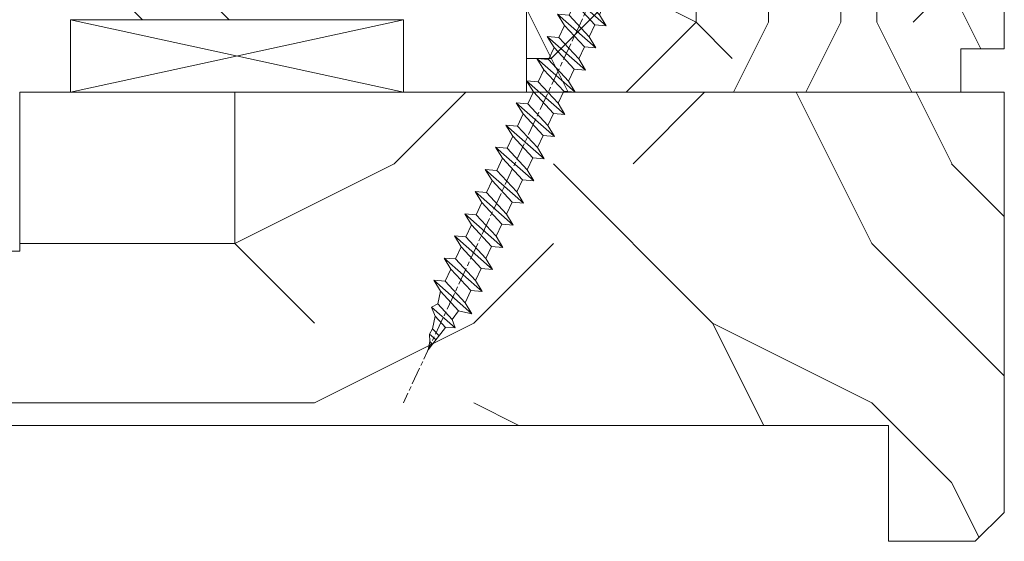
# Model space of a CAD drawing. Units: millimetres. Extents: x 0 to 418, y -14 to 586.
# Drawn here: x 349 to 383, y 30 to 48 of the extents above; entities that cross this region are included whole.
import ezdxf

# ---------------------------------------------------------------- set-up
doc = ezdxf.new("R2010")
doc.units = ezdxf.units.MM
doc.linetypes.add('AM_ISO08W050', pattern=[18, 12, -1.5, 3, -1.5])
for name, color, linetype, lineweight in [('Accessoires', 5, 'Continuous', 9), ('AEL-AM_7', 4, 'AM_ISO08W050', 18), ('AM_2', 6, 'Continuous', 20), ('Contour principale', 30, 'Continuous', 15), ('Contour secondaire', 5, 'Continuous', 9)]:
    doc.layers.add(name, color=color, linetype=linetype, lineweight=lineweight)

# ---------------------------------------------------------------- blocks, each defined once
blk = doc.blocks.new('dtzb')
at = {"layer": 'AEL-AM_7', "color": 5}
blk.add_line((-26.88981661018624, -12.53892741162053), (444.7390526915697, 207.385226149152), dxfattribs=at)
at = {"layer": 'AM_2', "color": 5, "linetype": 'Continuous'}
for p, q in [((383.2822951963317, 160.1079671036241), (360.0653629759472, 186.5207385747017)), ((360.0653629759472, 186.5207385747017), (367.711782880142, 181.8109883424149)), ((360.7478983011242, 178.5636756328422), (360.0653629759472, 186.5207385747017)), ((376.4956925260049, 183.6286440300428), (367.7506096810248, 181.7751398459332)), ((376.4956925260049, 183.6286440300428), (378.6566154994216, 187.9993868090351)), ((387.0987070594128, 173.8389596614543), (376.4956925260049, 183.6286440300428)), ((378.6566154994216, 187.9993868090351), (385.0198895540234, 185.4353318736794)), ((392.9074884914007, 171.7868636386374), (378.6566154994216, 187.9993868090351)), ((393.7649723990035, 187.288836057789), (385.0198895540234, 185.4353318736794)), ((385.0198895540234, 185.4353318736794), (392.7726583052572, 178.2772582118305)), ((404.2675887616497, 187.2688640558881), (392.7726583052572, 178.2772582118305)), ((393.7649723990035, 187.288836057789), (397.247868022896, 189.4780350430774)), ((398.5936375158053, 182.8305655055119), (393.7649723990035, 187.288836057789)), ((401.2586306417506, 184.915186014925), (397.247868022896, 189.4780350430774)), ((397.247868022896, 189.4780350430774), (402.289169427022, 189.0955239014256)), ((408.20600522311, 190.3495863383541), (402.289169427022, 189.0955239014256)), ((402.289169427022, 189.0955239014256), (404.2675887616497, 187.2688640558881)), ((408.20600522311, 190.3495863383541), (404.2675887616497, 187.2688640558881)), ((344.7714190706756, 179.389055408039), (352.4178389748704, 174.6793051757522)), ((345.4539544005092, 171.4319924655974), (344.7714190706756, 179.389055408039)), ((367.9883512910601, 152.9762839363793), (344.7714190706756, 179.389055408039)), ((360.7478983011242, 178.5636756328422), (352.4178389748704, 174.6793051757522)), ((375.6358752921369, 164.8177173353288), (360.7478983011242, 178.5636756328422)), ((367.711782880142, 181.8109883424149), (381.2777278442081, 169.2856523674818)), ((392.7726583052572, 178.2772582118305), (392.9074884914007, 171.7868636386374)), ((352.6944073857885, 145.8446007694256), (329.477475165404, 172.2573722413763)), ((330.160010490581, 164.3003092989347), (329.477475165404, 172.2573722413763)), ((329.477475165404, 172.2573722413763), (337.1238950742554, 167.5476220087985)), ((345.4539544005092, 171.4319924655974), (337.1238950742554, 167.5476220087985)), ((360.3419313868653, 157.6860341686661), (345.4539544005092, 171.4319924655974)), ((352.4178389748704, 174.6793051757522), (367.3058159658831, 160.9333468785298)), ((387.0987070594128, 173.8389596614543), (381.2777278442081, 169.2856523674818)), ((387.0987070594128, 173.8389596614543), (392.9074884914007, 171.7868636386374)), ((314.1835312554758, 165.1256890738405), (321.8299511643272, 160.4159388421358)), ((314.8660665853095, 157.168626131981), (314.1835312554758, 165.1256890738405)), ((337.4004634805169, 138.7129176027629), (314.1835312554758, 165.1256890738405)), ((330.160010490581, 164.3003092989347), (321.8299511643272, 160.4159388421358)), ((345.0479874769371, 150.5543510017123), (330.160010490581, 164.3003092989347)), ((337.1238950742554, 167.5476220087985), (352.0118720606115, 153.8016637118671)), ((375.6358752921369, 164.8177173353288), (367.3058159658831, 160.9333468785298)), ((375.6093082586449, 164.8516808107634), (375.4625860471424, 164.7369112340057)), ((375.6358752921369, 164.8177173353288), (383.2822951963317, 160.1079671036241)), ((381.2777278442081, 169.2856523674818), (383.2822951963317, 160.1079671036241)), ((322.1065195752453, 131.5812344358092), (298.8895873548609, 157.9940059071778)), ((299.5721226800379, 150.0369429653183), (298.8895873548609, 157.9940059071778)), ((298.8895873548609, 157.9940059071778), (306.5360072590556, 153.2842556751821)), ((314.8660665853095, 157.168626131981), (306.5360072590556, 153.2842556751821)), ((329.7540435716655, 143.4226678350497), (314.8660665853095, 157.168626131981)), ((321.8299511643272, 160.4159388421358), (336.7179281506833, 146.6699805446224)), ((360.3419313868653, 157.6860341686661), (352.0118720606115, 153.8016637118671)), ((360.3419313868653, 157.6860341686661), (367.9883512910601, 152.9762839363793)), ((367.3058159658831, 160.9333468785298), (367.9883512910601, 152.9762839363793)), ((283.5956434495893, 150.862322740224), (291.242063353784, 146.1525725079373)), ((284.2781787747663, 142.9052597983646), (283.5956434495893, 150.862322740224)), ((306.8125756653171, 124.4495512691465), (283.5956434495893, 150.862322740224)), ((299.5721226800379, 150.0369429653183), (291.242063353784, 146.1525725079373)), ((314.4600996710506, 136.2909846680959), (299.5721226800379, 150.0369429653183)), ((306.5360072590556, 153.2842556751821), (321.4239842454117, 139.5382973776686)), ((345.0479874769371, 150.5543510017123), (336.7179281506833, 146.6699805446224)), ((345.0479874769371, 150.5543510017123), (352.6944073857885, 145.8446007694256)), ((352.0118720606115, 153.8016637118671), (352.6944073857885, 145.8446007694256)), ((268.3016995396611, 143.7306395735613), (275.9481194438558, 139.0208893412746)), ((268.9842348694947, 135.7735766317019), (268.3016995396611, 143.7306395735613)), ((291.5186317600455, 117.3178681021927), (268.3016995396611, 143.7306395735613)), ((284.2781787747663, 142.9052597983646), (275.9481194438558, 139.0208893412746)), ((299.1661557611224, 129.1593015014332), (284.2781787747663, 142.9052597983646)), ((291.242063353784, 146.1525725079373), (306.1300403447967, 132.4066142110059)), ((329.7540435716655, 143.4226678350497), (321.4239842454117, 139.5382973776686)), ((329.7540435716655, 143.4226678350497), (337.4004634805169, 138.7129176027629)), ((336.7179281506833, 146.6699805446224), (337.4004634805169, 138.7129176027629)), ((276.2246878594306, 110.1861849349189), (253.0077556343895, 136.5989564066076)), ((253.6902909642231, 128.6418934647481), (253.0077556343895, 136.5989564066076)), ((253.0077556343895, 136.5989564066076), (260.6541755432409, 131.8892061743209)), ((275.9481194438558, 139.0208893412746), (290.8360964348685, 125.2749310440522)), ((314.4600996710506, 136.2909846680959), (306.1300403447967, 132.4066142110059)), ((314.4600996710506, 136.2909846680959), (322.1065195752453, 131.5812344358092)), ((321.4239842454117, 139.5382973776686), (322.1065195752453, 131.5812344358092)), ((237.7138117291179, 129.4672732399449), (245.3602316379693, 124.7575230076582)), ((238.3963470589515, 121.5102102980854), (237.7138117291179, 129.4672732399449)), ((260.9307439495024, 103.0545017682562), (237.7138117291179, 129.4672732399449)), ((268.9842348694947, 135.7735766317019), (260.6541755432409, 131.8892061743209)), ((268.9842348694947, 135.7735766317019), (260.6541755432409, 131.8892061743209)), ((260.6541755432409, 131.8892061743209), (275.5421525295969, 118.1432478773895)), ((283.8722118558508, 122.0276183341884), (268.9842348694947, 135.7735766317019)), ((306.1300403447967, 132.4066142110059), (306.8125756653171, 124.4495512691465)), ((253.6902909642231, 128.6418934647481), (245.3602316379693, 124.7575230076582)), ((245.3602316379693, 124.7575230076582), (260.2482086243253, 111.0115647098246)), ((268.5782679505792, 114.8959351672347), (253.6902909642231, 128.6418934647481)), ((299.1661557611224, 129.1593015014332), (290.8360964348685, 125.2749310440522)), ((290.8360964348685, 125.2749310440522), (291.5186317600455, 117.3178681021927)), ((299.1661557611224, 129.1593015014332), (306.8125756653171, 124.4495512691465)), ((222.4198678238463, 122.3355900732822), (230.0662877280411, 117.6258398407044)), ((223.1024031490233, 114.3785271308407), (222.4198678238463, 122.3355900732822)), ((245.6368000442308, 95.92281860130242), (222.4198678238463, 122.3355900732822)), ((238.3963470589515, 121.5102102980854), (230.0662877280411, 117.6258398407044)), ((230.0662877280411, 117.6258398407044), (244.9542647143971, 103.8798815431619)), ((253.284324040651, 107.7642520005429), (238.3963470589515, 121.5102102980854)), ((283.8722118558508, 122.0276183341884), (275.5421525295969, 118.1432478773895)), ((283.8722118558508, 122.0276183341884), (275.5421525295969, 118.1432478773895)), ((275.5421525295969, 118.1432478773895), (276.2246878594306, 110.1861849349189)), ((283.8722118558508, 122.0276183341884), (291.5186317600455, 117.3178681021927)), ((230.3428561389592, 88.79113543463973), (207.1259239139181, 115.2039069063285)), ((207.8084592437517, 107.2468439638578), (207.1259239139181, 115.2039069063285)), ((207.1259239139181, 115.2039069063285), (214.7723438227695, 110.4941566740417)), ((223.1024031490233, 114.3785271308407), (214.7723438227695, 110.4941566740417)), ((214.7723438227695, 110.4941566740417), (229.6603208091256, 96.7481983764992)), ((237.9903801353794, 100.6325688335892), (223.1024031490233, 114.3785271308407)), ((268.5782679505792, 114.8959351672347), (260.2482086243253, 111.0115647098246)), ((260.2482086243253, 111.0115647098246), (260.9307439495024, 103.0545017682562)), ((268.5782679505792, 114.8959351672347), (276.2246878594306, 110.1861849349189)), ((191.8319800086465, 108.0722237390546), (199.4783999174979, 103.3624735064768)), ((192.5145153384801, 100.1151607971951), (191.8319800086465, 108.0722237390546)), ((215.048912229031, 81.65945226768599), (191.8319800086465, 108.0722237390546)), ((207.8084592437517, 107.2468439638578), (199.4783999174979, 103.3624735064768)), ((199.4783999174979, 103.3624735064768), (214.366376903854, 89.61651520954547)), ((222.6964362301078, 93.50088566692648), (207.8084592437517, 107.2468439638578)), ((253.284324040651, 107.7642520005429), (244.9542225953337, 103.879861902733)), ((244.9542647143971, 103.8798815431619), (245.6368000442308, 95.92281860130242)), ((253.284324040651, 107.7642520005429), (260.9307439495024, 103.0545017682562)), ((199.7549683237594, 74.5277691010233), (176.5380361033749, 100.9405405721009)), ((177.2205714285519, 92.9834776302414), (176.5380361033749, 100.9405405721009)), ((176.5380361033749, 100.9405405721009), (184.1844560075697, 96.23079033981412)), ((192.5145153384801, 100.1151607971951), (184.1844560075697, 96.23079033981412)), ((184.1844560075697, 96.23079033981412), (199.0724329939258, 82.48483204288277)), ((207.4024923201796, 86.36920249997274), (192.5145153384801, 100.1151607971951)), ((237.9903801353794, 100.6325688335892), (229.6603208091256, 96.7481983764992)), ((229.6603208091256, 96.7481983764992), (230.3428561389592, 88.79113543463973)), ((237.9903801353794, 100.6325688335892), (245.6368000442308, 95.92281860130242)), ((184.4610244184878, 67.39608593406956), (161.2440921934467, 93.80885740543818)), ((161.9266275232803, 85.8517944635787), (161.2440921934467, 93.80885740543818)), ((161.2440921934467, 93.80885740543818), (168.8905121022981, 89.09910717315142)), ((177.2205714285519, 92.9834776302414), (168.8905121022981, 89.09910717315142)), ((168.8905121022981, 89.09910717315142), (183.7784890886542, 75.35314887592904)), ((192.108548414908, 79.23751933272797), (177.2205714285519, 92.9834776302414)), ((222.6964362301078, 93.50088566692648), (214.366376903854, 89.61651520954547)), ((214.366376903854, 89.61651520954547), (215.048912229031, 81.65945226768599)), ((222.6964362301078, 93.50088566692648), (230.3428561389592, 88.79113543463973)), ((145.9501482881751, 86.67717423848444), (153.5965681970265, 81.96742400619769)), ((146.6326836180087, 78.72011129662496), (145.9501482881751, 86.67717423848444)), ((169.1670805085596, 60.26440276740686), (145.9501482881751, 86.67717423848444)), ((161.9266275232803, 85.8517944635787), (153.5965681970265, 81.96742400619769)), ((161.9266275232803, 85.8517944635787), (153.5965681970265, 81.96742400619769)), ((153.5965681970265, 81.96742400619769), (168.4845451833826, 68.22146570926634)), ((176.8146045096364, 72.10583616606527), (161.9266275232803, 85.8517944635787)), ((207.4024923201796, 86.36920249997274), (199.0724329939258, 82.48483204288277)), ((199.0724329939258, 82.48483204288277), (199.7549683237594, 74.5277691010233)), ((207.4024923201796, 86.36920249997274), (215.048912229031, 81.65945226768599)), ((153.873136603288, 53.13271960014754), (130.6562043829035, 79.54549107182174)), ((131.3387397080223, 71.58842812938019), (130.6562043829035, 79.54549107182174)), ((130.6562043829035, 79.54549107182174), (138.3026242917549, 74.83574083953499)), ((146.6326836180087, 78.72011129662496), (138.3026242917549, 74.83574083953499)), ((138.3026242917549, 74.83574083953499), (153.1906012734544, 61.08978254231261)), ((161.5206606043648, 64.97415299911154), (146.6326836180087, 78.72011129662496)), ((192.108548414908, 79.23751933272797), (183.7784890886542, 75.35314887592904)), ((183.7784890886542, 75.35314887592904), (184.4610244184878, 67.39608593406956)), ((192.108548414908, 79.23751933272797), (199.7549683237594, 74.5277691010233)), ((138.5791926980164, 46.0010364331938), (115.3622604729753, 72.41380790457697)), ((116.0447958027507, 64.4567449627175), (115.3622604729753, 72.41380790457697)), ((115.3622604729753, 72.41380790457697), (123.0086803818267, 67.70405767258126)), ((131.3387397080223, 71.58842812938019), (123.0086803818267, 67.70405767258126)), ((146.2267166943784, 57.84246983244884), (131.3387397080223, 71.58842812938019)), ((176.8146045096364, 72.10583616606527), (168.4845451833826, 68.22146570926634)), ((176.8146045096364, 72.10583616606527), (168.4845451833826, 68.22146570926634)), ((168.4845451833826, 68.22146570926634), (169.1670805085596, 60.26440276740686)), ((176.8146045096364, 72.10583616606527), (184.4610244184878, 67.39608593406956)), ((100.0683165676455, 65.28212473762323), (107.7147364764969, 60.57237450591856)), ((100.7508518974792, 57.32506179576376), (100.0683165676455, 65.28212473762323)), ((123.28524878803, 38.86935326653111), (100.0683165676455, 65.28212473762323)), ((116.0447958027507, 64.4567449627175), (107.7147364764969, 60.57237450591856)), ((130.9327727891068, 50.71078666548055), (116.0447958027507, 64.4567449627175)), ((123.0086803818267, 67.70405767258126), (137.8966573681246, 53.95809937505328)), ((161.5206606043648, 64.97415299911154), (153.1906012734544, 61.08978254231261)), ((161.5206606043648, 64.97415299911154), (169.1670805085596, 60.26440276740686)), ((84.77437266703055, 58.15044157096054), (92.42079257122532, 53.44069133895027)), ((85.45690798755095, 50.19337862908651), (84.77437266703055, 58.15044157096054)), ((107.9913048827584, 31.73767009957737), (84.77437266703055, 58.15044157096054)), ((100.7508518974792, 57.32506179576376), (92.42079257122532, 53.44069133895027)), ((115.6388288838352, 43.57910349881786), (100.7508518974792, 57.32506179576376)), ((107.7147364764969, 60.57237450591856), (122.602713462853, 46.82641620839058)), ((146.2267166943784, 57.84246983244884), (137.8966152490611, 53.95807973404226)), ((146.2267166943784, 57.84246983244884), (153.873136603288, 53.13271960014754)), ((153.1906012734544, 61.08978254231261), (153.873136603288, 53.13271960014754)), ((92.69736097748682, 24.60598693291467), (69.48042875710235, 51.01875840399225)), ((70.16296408227936, 43.06169546213277), (69.48042875710235, 51.01875840399225)), ((69.48042875710235, 51.01875840399225), (77.12684866129712, 46.3090081717055)), ((85.45690798755095, 50.19337862908651), (77.12684866129712, 46.3090081717055)), ((85.45690798755095, 50.19337862908651), (77.12684866129712, 46.3090081717055)), ((100.3448849785636, 36.44742033186412), (85.45690798755095, 50.19337862908651)), ((92.42079257122532, 53.44069133895027), (107.3087695529248, 39.69473304143685)), ((130.9327727891068, 50.71078666548055), (122.602713462853, 46.82641620839058)), ((130.9327727891068, 50.71078666548055), (138.5791926980164, 46.0010364331938)), ((137.8966573681246, 53.95809937505328), (138.5791926980164, 46.0010364331938)), ((54.18648485183076, 43.88707523732955), (61.83290475602553, 39.1773250050428)), ((54.86902018166438, 35.93001229547008), (54.18648485183076, 43.88707523732955)), ((77.40341707221523, 17.47430376537886), (54.18648485183076, 43.88707523732955)), ((70.16296408227936, 43.06169546213277), (61.83290475602553, 39.1773250050428)), ((85.05094107329205, 29.31573716520143), (70.16296408227936, 43.06169546213277)), ((77.12684866129712, 46.3090081717055), (92.01482565230981, 32.56304987477415)), ((115.6388288838352, 43.57910349881786), (107.3087695529248, 39.69473304143685)), ((115.6388288838352, 43.57910349881786), (123.28524878803, 38.86935326653111)), ((122.602713462853, 46.82641620839058), (123.28524878803, 38.86935326653111)), ((62.10947316694364, 10.34262059871617), (38.89254094655917, 36.75539207037582)), ((39.57507627173618, 28.79832912851634), (38.89254094655917, 36.75539207037582)), ((38.89254094655917, 36.75539207037582), (46.53896085541055, 32.04564183808907)), ((54.86902018166438, 35.93001229547008), (46.53896085541055, 32.04564183808907)), ((69.75699716802046, 22.18405399795665), (54.86902018166438, 35.93001229547008)), ((61.83290475602553, 39.1773250050428), (76.72088174703822, 25.43136670782042)), ((100.3448849785636, 36.44742033186412), (92.01482565230981, 32.56304987477415)), ((100.3448849785636, 36.44742033186412), (92.01482565230981, 32.56304987477415)), ((100.3448849785636, 36.44742033186412), (107.9913048827584, 31.73767009957737)), ((107.3087695529248, 39.69473304143685), (107.9913048827584, 31.73767009957737)), ((-9.642205279364134, 29.21105073885337), (17.76689448016987, 19.2349542794218)), ((23.59859703663096, 29.62370890371312), (31.24501694548235, 24.91395867142637)), ((24.28113236646459, 21.66664596185365), (23.59859703663096, 29.62370890371312)), ((46.81552926167205, 3.21093743205347), (23.59859703663096, 29.62370890371312)), ((39.57507627173618, 28.79832912851634), (31.24501694548235, 24.91395867142637)), ((39.57507627173618, 28.79832912851634), (31.24501694548235, 24.91395867142637)), ((54.46305325809226, 15.05237083100292), (39.57507627173618, 28.79832912851634)), ((46.53896085541055, 32.04564183808907), (61.42693784176663, 18.29968354057564)), ((85.05094107329205, 29.31573716520143), (76.72088174703822, 25.43136670782042)), ((85.05094107329205, 29.31573716520143), (92.69736097748682, 24.60598693291467)), ((92.01482565230981, 32.56304987477415), (92.69736097748682, 24.60598693291467)), ((-1.262597953071236, 3.66712716179245), (-11.98282014489814, 26.65671783387006)), ((24.28113236646459, 21.66664596185365), (19.20059148776636, 19.29755084220596)), ((39.16910935282067, 7.920687664340221), (24.28113236646459, 21.66664596185365)), ((31.24501694548235, 24.91395867142637), (46.13299393183843, 11.16800037362191)), ((69.75699716802046, 22.18405399795665), (61.42689571804658, 18.2996639001467)), ((69.75699716802046, 22.18405399795665), (77.40341707221523, 17.47430376537886)), ((76.72088174703822, 25.43136670782042), (77.40341707221523, 17.47430376537886)), ((26.42079956452653, 1.976053181319003), (18.4255327386345, 19.12195822228023)), ((54.46305325809226, 15.05237083100292), (46.13299393183843, 11.16800037362191)), ((54.46305325809226, 15.05237083100292), (46.13299393183843, 11.16800037362191)), ((54.46305325809226, 15.05237083100292), (62.10947316694364, 10.34262059871617)), ((61.42693784176663, 18.29968354057564), (62.10947316694364, 10.34262059871617)), ((39.16910935282067, 7.920687664340221), (27.12468389976129, 2.304279835701891)), ((39.16910935282067, 7.920687664340221), (46.81552926167205, 3.21093743205347)), ((46.13299393183843, 11.16800037362191), (46.81552926167205, 3.21093743205347)), ((-1.262597953071236, 3.66712716179245), (3.98103995337442, 6.112275676026911)), ((7.241237970025395, -0.8792415383104526), (3.98103995337442, 6.112275676026911)), ((16.17907301611558, -26.16285925232296), (26.15516947205469, 1.246240503718582)), ((1.997600063637947, -3.324390051962837), (7.241237970025395, -0.8792415383104526)), ((12.71782225086645, -26.31398072433149), (1.997600063637947, -3.324390051962837))]:
    blk.add_line(p, q, dxfattribs=at)
for centre, start, end in [((-10.28349304482981, 27.44912707425465), 70.00000000044706, 205.0000000000485), ((18.40818225029216, 20.99687794314741), 250.000000000447, 295.0000000001367), ((27.9170931372355, 0.6049527347604453), 115.0000000001367, 159.999999999984), ((14.41714935093478, -25.52157148336482), 205.0000000000485, 339.999999999984)]:
    blk.add_arc(centre, 1.875000000004213, start, end, dxfattribs=at)
blk = doc.blocks.new('Nouvelle parclose EI60 châssis store')
at = {"layer": 'Contour secondaire'}
h = blk.add_hatch(dxfattribs=at)
h.set_pattern_fill('352', color=5, scale=25.00015207522533, angle=1.707148651957188e-05)
h.set_pattern_definition([(1.71419890723849e-05, (15394.45670201109, 5802.194164721784), (25.00014459557497, 25.00015955487346), [7.500045622567598, -17.50010645265773]), (1.71419890723849e-05, (15394.45670163711, 5803.444172325545), (25.00014459557497, 25.00015955487346), [7.500045622567598, -17.50010645265773]), (1.71419890723849e-05, (15395.7067084929, 5805.94418790705), (25.00014459557497, 25.00015955487346), [5.000030415045067, -20.00012166018027]), (1.71419890723849e-05, (15396.9567153487, 5808.444203488554), (25.00014459557497, 25.00015955487346), [3.750022811283799, -21.25012926394153]), (1.71419890723849e-05, (15396.95671460074, 5810.944218696077), (25.00014459557497, 25.00015955487346), [2.500015207522533, -22.5001368677028]), (1.71419890723849e-05, (15390.70667583397, 5813.444232033687), (25.00014459557497, 25.00015955487346), [1.250007603761267, -6.250038018806332, 1.250007603761267, -16.25009884889646]), (1.71419890723849e-05, (15394.45669827127, 5814.694240759397), (25.00014459557497, 25.00015955487346), [1.250007603761267, -10.00006083009013, 3.750022811283799, -10.00006083009013]), (1.71419890723849e-05, (15399.45672831233, 5815.944249859088), (25.00014459557497, 25.00015955487346), [1.250007603761267, -1.250007603761267, 1.250007603761267, -21.25012926394153]), (1.71419890723849e-05, (15398.20672033458, 5817.194257088866), (25.00014459557497, 25.00015955487346), [1.250007603761267, -23.75014447146406]), (1.71419890723849e-05, (15396.95671198286, 5819.694271922406), (25.00014459557497, 25.00015955487346), [3.750022811283799, -21.25012926394153]), (1.71419890723849e-05, (15396.95671123489, 5822.194287129929), (25.00014459557497, 25.00015955487346), [5.000030415045067, -20.00012166018027]), (1.71419890723849e-05, (15395.70670288317, 5824.694301963467), (25.00014459557497, 25.00015955487346), [6.250038018806332, -7.500045622567598, 1.250007603761267, -10.00006083009013]), (90.00001714198906, (15385.70664654087, 5809.694207726473), (-25.00015955487346, 25.00014459557497), [1.250007603761267, -2.500015207522533, 6.250038018806332, -15.0000912451352]), (90.00001714198906, (15386.95665339666, 5812.194223307979), (-25.00015955487346, 25.00014459557497), [1.250007603761267, -1.250007603761267, 3.750022811283799, -18.750114056419]), (90.00001714198906, (15388.20665800856, 5822.19428451205), (-25.00015955487346, 25.00014459557497), [2.500015207522533, -22.5001368677028]), (90.00001714198906, (15389.45666860419, 5812.194224055945), (-25.00015955487346, 25.00014459557497), [5.000030415045067, -7.500045622567598, 1.250007603761267, -11.2500684338514]), (90.00001714198906, (15390.70667209414, 5825.944308071299), (-25.00015955487346, 25.00014459557497), [1.250007603761267, -23.75014447146406]), (90.00001714198906, (15391.95668343773, 5813.44423240767), (-25.00015955487346, 25.00014459557497), [3.750022811283799, -21.25012926394153]), (90.00001714198906, (15394.45669827127, 5814.694240759397), (-25.00015955487346, 25.00014459557497), [2.500015207522533, -22.5001368677028]), (90.00001714198906, (15396.95671347879, 5814.694241507361), (-25.00015955487346, 25.00014459557497), [1.250007603761267, -3.750022811283799, 3.750022811283799, -16.25009884889646]), (90.00001714198906, (15398.20672070857, 5815.944249485105), (-25.00015955487346, 25.00014459557497), [1.250007603761267, -23.75014447146406]), (90.00001714198906, (15399.45672980826, 5810.944219444043), (-25.00015955487346, 25.00014459557497), [3.500021290531547, -21.50013078469378]), (90.00001714198906, (15400.70673890795, 5805.94418940298), (-25.00015955487346, 25.00014459557497), [2.500015207522533, -22.5001368677028]), (90.00001714198906, (15403.20675112361, 5815.944250981034), (-25.00015955487346, 25.00014459557497), [1.250007603761267, -23.75014447146406]), (90.00001714198906, (15405.70676670512, 5814.694244125239), (-25.00015955487346, 25.00014459557497), [3.750022811283799, -21.25012926394153]), (90.00001714198906, (15408.20678191264, 5814.694244873202), (-25.00015955487346, 25.00014459557497), [3.750022811283799, -21.25012926394153]), (45.00001714198906, (15404.45676209322, 5804.694182921166), (-7.47964924676972e-06, 25.00015207569984), [1.767760753239183, -1.767760753239183, 1.767760753239183, -30.05227185712856]), (45.00001714198906, (15399.45672980826, 5810.944219444043), (-7.47964924676972e-06, 25.00015207569984), [3.535521506478367, -31.82003261036774]), (45.00001714198906, (15389.45666523835, 5823.444292489794), (-7.47964924676972e-06, 25.00015207569984), [3.535521506478367, -31.82003261036774]), (45.00001714198906, (15394.4566975233, 5817.19425596692), (-7.47964924676972e-06, 25.00015207569984), [3.535521506478367, -31.82003261036774]), (45.00001714198906, (15395.70670662299, 5812.194225925855), (-7.47964924676972e-06, 25.00015207569984), [3.535521506478367, -31.82003261036774]), (45.00001714198906, (15403.20675374149, 5807.194197754705), (-7.47964924676972e-06, 25.00015207569984), [3.535521506478367, -31.82003261036774]), (45.00001714198906, (15400.70673815998, 5808.444204610502), (-7.47964924676972e-06, 25.00015207569984), [5.303332260021701, -30.05222185682441]), (45.00001714198906, (15393.20668917158, 5819.694270800459), (-7.47964924676972e-06, 25.00015207569984), [1.767760753239183, -33.58779336360693]), (45.00001714198906, (15391.95668081985, 5822.194285633999), (-7.47964924676972e-06, 25.00015207569984), [1.767760753239183, -33.58779336360693]), (45.00001714198906, (15401.95674164994, 5822.194288625858), (-7.47964924676972e-06, 25.00015207569984), [1.767760753239183, -33.58779336360693]), (45.00001714198906, (15391.95668455967, 5809.694209596386), (-7.47964924676972e-06, 25.00015207569984), [1.767760753239183, -33.58779336360693]), (45.00001714198906, (15405.70676558317, 5818.444266936523), (-7.47964924676972e-06, 25.00015207569984), [1.767760753239183, -33.58779336360693]), (45.00001714198906, (15396.95671310481, 5815.944249111122), (-7.47964924676972e-06, 25.00015207569984), [1.767760753239183, -33.58779336360693]), (45.00001714198906, (15399.45672756436, 5818.444265066611), (-7.47964924676972e-06, 25.00015207569984), [1.767760753239183, -33.58779336360693]), (135.0000171419891, (15398.20672145654, 5813.444234277582), (-25.00015207569984, -7.47964924676972e-06), [1.767760753239183, -1.767760753239183, 5.303332260021701, -26.51670035034604]), (135.0000171419891, (15401.95674426782, 5813.444235399529), (-25.00015207569984, -7.47964924676972e-06), [1.767760753239183, -33.58779336360693]), (135.0000171419891, (15401.95674688569, 5804.694182173202), (-25.00015207569984, -7.47964924676972e-06), [1.767760753239183, -33.58779336360693]), (135.0000171419891, (15396.95671460074, 5810.944218696077), (-25.00015207569984, -7.47964924676972e-06), [1.767760753239183, -33.58779336360693]), (135.0000171419891, (15400.70673591609, 5815.944250233068), (-25.00015207569984, -7.47964924676972e-06), [1.767760753239183, -33.58779336360693]), (135.0000171419891, (15394.4566997672, 5809.694210344352), (-25.00015207569984, -7.47964924676972e-06), [1.767760753239183, -33.58779336360693]), (135.0000171419891, (15404.45676059729, 5809.694213336211), (-25.00015207569984, -7.47964924676972e-06), [1.767760753239183, -33.58779336360693]), (135.0000171419891, (15386.95665638852, 5802.194162477888), (-25.00015207569984, -7.47964924676972e-06), [1.767760753239183, -33.58779336360693]), (135.0000171419891, (15388.2066636183, 5803.444170455632), (-25.00015207569984, -7.47964924676972e-06), [3.535521506478367, -31.82003261036774]), (135.0000171419891, (15389.45667084808, 5804.694178433377), (-25.00015207569984, -7.47964924676972e-06), [3.535521506478367, -31.82003261036774]), (135.0000171419891, (15391.9566860556, 5804.694179181341), (-25.00015207569984, -7.47964924676972e-06), [3.535521506478367, -31.82003261036774]), (135.0000171419891, (15393.2066929114, 5807.194194762846), (-25.00015207569984, -7.47964924676972e-06), [3.535521506478367, -31.82003261036774]), (135.0000171419891, (15403.20675074963, 5817.194258584796), (-25.00015207569984, -7.47964924676972e-06), [3.535521506478367, -31.82003261036774]), (135.0000171419891, (15408.2067849045, 5804.694184043112), (-25.00015207569984, -7.47964924676972e-06), [3.535521506478367, -31.82003261036774]), (135.0000171419891, (15409.45678652454, 5824.694306077276), (-25.00015207569984, -7.47964924676972e-06), [3.535521506478367, -31.82003261036774]), (135.0000171419891, (15409.45678727251, 5822.194290869754), (-25.00015207569984, -7.47964924676972e-06), [3.535521506478367, -31.82003261036774]), (135.0000171419891, (15406.95677243897, 5820.944282518027), (-25.00015207569984, -7.47964924676972e-06), [3.535521506478367, -31.82003261036774]), (135.0000171419891, (15389.45666598631, 5820.944277282272), (-25.00015207569984, -7.47964924676972e-06), [5.303332260021701, -30.05222185682441]), (135.0000171419891, (15405.70676558317, 5818.444266936523), (-25.00015207569984, -7.47964924676972e-06), [5.303332260021701, -30.05222185682441]), (26.5650683419891, (15391.9566796979, 5825.944308445282), (25.00015207522657, 7.489650922282165e-06), [2.795017002010192, -53.10702247353127]), (26.5650683419891, (15391.95668343773, 5813.44423240767), (25.00015207522657, 7.489650922282165e-06), [2.795017002010192, -53.10702247353127]), (26.5650683419891, (15394.45669640135, 5820.944278778202), (25.00015207522657, 7.489650922282165e-06), [2.795017002010192, -53.10702247353127]), (26.5650683419891, (15401.95674725968, 5803.44417456944), (25.00015207522657, 7.489650922282165e-06), [2.795017002010192, -53.10702247353127]), (26.5650683419891, (15400.70673890795, 5805.94418940298), (25.00015207522657, 7.489650922282165e-06), [2.795017002010192, -53.10702247353127]), (26.5650683419891, (15393.20669178945, 5810.94421757413), (25.00015207522657, 7.489650922282165e-06), [2.795017002010192, -53.10702247353127]), (26.5650683419891, (15393.20668804963, 5823.444293611742), (25.00015207522657, 7.489650922282165e-06), [2.795017002010192, -53.10702247353127]), (26.5650683419891, (15400.70673591609, 5815.944250233068), (25.00015207522657, 7.489650922282165e-06), [5.590034004020384, -50.31200547152108]), (63.43496596198909, (15400.70673479414, 5819.694273044352), (-7.478374275404376e-06, 25.00015207522656), [2.795017002010191, -53.10702247353125]), (63.43496596198909, (15404.45675984932, 5812.194228543734), (-7.478374275404376e-06, 25.00015207522656), [2.795017002010191, -53.10702247353125]), (63.43496596198909, (15391.95668231578, 5817.194255218954), (-7.478374275404376e-06, 25.00015207522656), [2.795017002010191, -53.10702247353125]), (63.43496596198909, (15386.95665152675, 5818.444261326786), (-7.478374275404376e-06, 25.00015207522656), [2.795017002010191, -53.10702247353125]), (63.43496596198909, (15401.95674426782, 5813.444235399529), (-7.478374275404376e-06, 25.00015207522656), [2.795017002010191, -53.10702247353125]), (63.43496596198909, (15399.45672906029, 5813.444234651565), (-7.478374275404376e-06, 25.00015207522656), [2.795017002010191, -53.10702247353125]), (63.43496596198909, (15389.45666710825, 5817.194254470988), (-7.478374275404376e-06, 25.00015207522656), [5.590034004020382, -50.31200547152105]), (63.43496596198909, (15408.20678378255, 5808.444206854396), (-7.478374275404376e-06, 25.00015207522656), [5.590034004020382, -50.31200547152105]), (63.43496596198909, (15405.70676820105, 5809.694213710193), (-7.478374275404376e-06, 25.00015207522656), [5.590034004020382, -50.31200547152105]), (116.5650683419891, (15385.70664766281, 5805.944184915189), (-7.489650930608886e-06, 25.00015207522656), [2.795017002010192, -53.10702247353126]), (116.5650683419891, (15385.70664354901, 5819.694268556564), (-7.489650930608886e-06, 25.00015207522656), [2.795017002010192, -53.10702247353126]), (116.5650683419891, (15390.70667919981, 5802.194163599836), (-7.489650930608886e-06, 25.00015207522656), [2.795017002010192, -53.10702247353126]), (116.5650683419891, (15388.2066572606, 5824.694299719572), (-7.489650930608886e-06, 25.00015207522656), [2.795017002010192, -53.10702247353126]), (116.5650683419891, (15390.70667695591, 5809.694209222403), (-7.489650930608886e-06, 25.00015207522656), [2.795017002010192, -53.10702247353126]), (116.5650683419891, (15395.70670662299, 5812.194225925855), (-7.489650930608886e-06, 25.00015207522656), [2.795017002010192, -53.10702247353126]), (116.5650683419891, (15398.20672033458, 5817.194257088866), (-7.489650930608886e-06, 25.00015207522656), [2.795017002010192, -53.10702247353126]), (116.5650683419891, (15386.95665489259, 5807.194192892934), (5.49061144726507e-07, 25.00015609458561), [2.795017002010192, -53.10702247353126]), (116.5650683419891, (15393.20669178945, 5810.94421757413), (-7.489650930608886e-06, 25.00015207522656), [2.795017002010192, -53.10702247353126]), (116.5650683419891, (15400.70673815998, 5808.444204610502), (-7.489650930608886e-06, 25.00015207522656), [2.795017002010192, -53.10702247353126]), (116.5650683419891, (15403.20675261954, 5810.944220565989), (-7.489650930608886e-06, 25.00015207522656), [2.795017002010192, -53.10702247353126]), (116.5650683419891, (15408.20678079069, 5818.444267684486), (-7.489650930608886e-06, 25.00015207522656), [2.795017002010192, -53.10702247353126]), (116.5650683419891, (15389.45666449038, 5825.944307697317), (-7.489650930608886e-06, 25.00015207522656), [2.795017002010192, -53.10702247353126]), (116.5650683419891, (15385.70664205308, 5824.694298971608), (-7.489650930608886e-06, 25.00015207522656), [5.590034004020383, -50.31200547152107]), (116.5650683419891, (15389.45667010011, 5807.194193640899), (-7.489650930608886e-06, 25.00015207522656), [5.590034004020383, -50.31200547152107]), (153.434965961989, (15385.70664841078, 5803.444169707666), (-25.00015207522656, -7.478374267077653e-06), [2.795017002010192, -53.10702247353126]), (153.434965961989, (15406.9567780487, 5802.194168461609), (-25.00015207522656, -7.478374267077653e-06), [2.795017002010192, -53.10702247353126]), (153.434965961989, (15405.70676670512, 5814.694244125239), (-25.00015207522656, -7.478374267077653e-06), [2.795017002010192, -53.10702247353126]), (153.434965961989, (15395.7067084929, 5805.94418790705), (-25.00015207522656, -7.478374267077653e-06), [2.795017002010192, -53.10702247353126]), (153.434965961989, (15394.45670163711, 5803.444172325545), (-25.00015207522656, -7.478374267077653e-06), [2.795017002010192, -53.10702247353126]), (153.434965961989, (15396.9567153487, 5808.444203488554), (-25.00015207522656, -7.478374267077653e-06), [2.795017002010192, -53.10702247353126]), (153.434965961989, (15404.45675648348, 5823.444296977585), (-25.00015207522656, -7.478374267077653e-06), [2.795017002010192, -53.10702247353126]), (153.434965961989, (15406.95677131702, 5824.69430532931), (-25.00015207522656, -7.478374267077653e-06), [5.590034004020383, -50.31200547152107])])
h.paths.add_polyline_path([(-12.49896091156843, -0.9979478765297358), (-11.49896190439985, 0.001873638804454458), (-1.500000134191481, -7.297893489521812e-08), (-1.499999854357327, -1.499999949923506), (1.49638310631417e-08, -1.499999865809286), (4.289404387236573e-06, -16.49999998886381), (-12.49894576756378, -16.50000317418778)])
at = {"layer": 'Contour principale'}
blk.add_lwpolyline([(4.289404387236573e-06, -16.49999998886381), (-12.49894576756378, -16.50000317418778), (-12.49896091156843, -0.9979478765297358), (-11.49896190439985, 0.001873638804454458), (-1.500000134191481, -7.297893489521812e-08), (-1.499999854357327, -1.499999949923506), (1.49638310631417e-08, -1.499999865809286), (4.289404387236573e-06, -16.49999998886381)], dxfattribs=at)
at = {"layer": 'Contour secondaire', "extrusion": (0, 0, -1), "xscale": 0.05000030415043834, "yscale": 0.05000030415043834, "zscale": -0.05000030415043834, "rotation": 179.9999841149215}
blk.add_blockref('dtzb', (11.51299020033184, -10.37590213048105), dxfattribs=at)

msp = doc.modelspace()

# ---------------------------------------------------------------- hatches: boundary and pattern name
at = {"layer": 'Contour secondaire', "ltscale": 3}
h = msp.add_hatch(dxfattribs=at)
h.set_pattern_fill('ANSI34', color=5, scale=0.6666707220058444, angle=-89.99999875389403)
h.set_pattern_definition([(315.0000013166065, (-103.8488211034193, 1154.681432157892), (8.98031054168623, 8.980310954405496), []), (315.0000013166065, (-103.8488210346342, 1151.687993948891), (8.98031054168623, 8.980310954405496), []), (315.0000013166065, (-103.8488209658473, 1148.694555739892), (8.98031054168623, 8.980310954405496), []), (315.0000013166065, (-103.8488208970586, 1145.701110864184), (8.98031054168623, 8.980310954405496), [])])
h.paths.add_polyline_path([(362.0728225572227, 179.8061295932808), (350.5724525848989, 179.8061534078806), (350.5719309535805, 48.20895061560566), (362.072290827148, 48.20892687014987)])
at = {"layer": 'Contour secondaire'}
h = msp.add_hatch(dxfattribs=at)
h.set_pattern_fill('352', color=5, scale=55, angle=360.0000003640097)
h.set_pattern_definition([(6.4602042512536e-07, (-12967.53702937768, -1562.803514535414), (54.99999937986491, 55.00000062013509), [16.49999999999997, -38.49999999999994]), (6.4602042512536e-07, (-12967.53702940868, -1560.053514535414), (54.99999937986491, 55.00000062013509), [16.49999999999997, -38.49999999999994]), (6.4602042512536e-07, (-12964.7870294707, -1554.553514504408), (54.99999937986491, 55.00000062013509), [10.99999999999999, -43.99999999999994]), (6.4602042512536e-07, (-12962.03702953271, -1549.053514473401), (54.99999937986491, 55.00000062013509), [8.249999999999986, -46.74999999999994]), (6.4602042512536e-07, (-12962.03702959473, -1543.553514473401), (54.99999937986491, 55.00000062013509), [5.499999999999993, -49.49999999999994]), (6.4602042512536e-07, (-12975.78702965674, -1538.053514628435), (54.99999937986491, 55.00000062013509), [2.749999999999996, -13.74999999999999, 2.749999999999996, -35.74999999999994]), (6.4602042512536e-07, (-12967.53702968774, -1535.303514535414), (54.99999937986491, 55.00000062013509), [2.749999999999996, -21.99999999999997, 8.249999999999986, -21.99999999999997]), (6.4602042512536e-07, (-12956.53702971875, -1532.553514411388), (54.99999937986491, 55.00000062013509), [2.749999999999996, -2.749999999999996, 2.749999999999996, -46.74999999999994]), (6.4602042512536e-07, (-12959.28702974976, -1529.803514442395), (54.99999937986491, 55.00000062013509), [2.749999999999996, -52.24999999999994]), (6.4602042512536e-07, (-12962.03702981177, -1524.303514473401), (54.99999937986491, 55.00000062013509), [8.249999999999986, -46.74999999999994]), (6.4602042512536e-07, (-12962.03702987378, -1518.803514473401), (54.99999937986491, 55.00000062013509), [10.99999999999999, -43.99999999999994]), (6.4602042512536e-07, (-12964.7870299358, -1513.303514504408), (54.99999937986491, 55.00000062013509), [13.74999999999999, -16.49999999999997, 2.749999999999996, -21.99999999999997]), (90.00000064602033, (-12986.78702956372, -1546.303514752462), (-55.00000062013508, 54.99999937986491), [2.749999999999996, -5.499999999999993, 13.74999999999999, -32.99999999999994]), (90.00000064602033, (-12984.03702962573, -1540.803514721455), (-55.00000062013508, 54.99999937986491), [2.749999999999996, -2.749999999999996, 8.249999999999986, -41.24999999999994]), (90.00000064602033, (-12981.28702987378, -1518.803514690449), (-55.00000062013508, 54.99999937986491), [5.499999999999993, -49.49999999999994]), (90.00000064602033, (-12978.53702962573, -1540.803514659441), (-55.00000062013508, 54.99999937986491), [10.99999999999999, -16.49999999999997, 2.749999999999996, -24.74999999999997]), (90.00000064602033, (-12975.7870299668, -1510.553514628435), (-55.00000062013508, 54.99999937986491), [2.749999999999996, -52.24999999999994]), (90.00000064602033, (-12973.03702965674, -1538.053514597428), (-55.00000062013508, 54.99999937986491), [8.249999999999986, -46.74999999999994]), (90.00000064602033, (-12967.53702968774, -1535.303514535414), (-55.00000062013508, 54.99999937986491), [5.499999999999993, -49.49999999999994]), (90.00000064602033, (-12962.03702968774, -1535.303514473401), (-55.00000062013508, 54.99999937986491), [2.749999999999996, -8.249999999999986, 8.249999999999986, -35.74999999999994]), (90.00000064602033, (-12959.28702971875, -1532.553514442395), (-55.00000062013508, 54.99999937986491), [2.749999999999996, -52.24999999999994]), (90.00000064602033, (-12956.53702959473, -1543.553514411388), (-55.00000062013508, 54.99999937986491), [7.699999999999994, -47.29999999999994]), (90.00000064602033, (-12953.7870294707, -1554.553514380381), (-55.00000062013508, 54.99999937986491), [5.499999999999993, -49.49999999999994]), (90.00000064602033, (-12948.28702971875, -1532.553514318367), (-55.00000062013508, 54.99999937986491), [2.749999999999996, -52.24999999999994]), (90.00000064602033, (-12942.78702968774, -1535.303514256354), (-55.00000062013508, 54.99999937986491), [8.249999999999986, -46.74999999999994]), (90.00000064602033, (-12937.28702968774, -1535.30351419434), (-55.00000062013508, 54.99999937986491), [8.249999999999986, -46.74999999999994]), (45.00000064602048, (-12945.53702943969, -1557.303514287361), (-6.201350838515325e-07, 55.00000000104636), [3.88905, -3.88905, 3.88905, -66.11459590999999]), (45.00000064602048, (-12956.53702959473, -1543.553514411388), (-6.201350838515325e-07, 55.00000000104636), [7.7781, -70.00364590999999]), (45.00000064602048, (-12978.53702990479, -1516.053514659441), (-6.201350838515325e-07, 55.00000000104636), [7.7781, -70.00364590999999]), (45.00000064602048, (-12967.53702974976, -1529.803514535414), (-6.201350838515325e-07, 55.00000000104636), [7.7781, -70.00364590999999]), (45.00000064602048, (-12964.78702962573, -1540.803514504408), (-6.201350838515325e-07, 55.00000000104636), [7.7781, -70.00364590999999]), (45.00000064602048, (-12948.2870295017, -1551.803514318367), (-6.201350838515325e-07, 55.00000000104636), [7.7781, -70.00364590999999]), (45.00000064602048, (-12953.78702953271, -1549.053514380381), (-6.201350838515325e-07, 55.00000000104636), [11.66726, -66.11448590999998]), (45.00000064602048, (-12970.28702981177, -1524.303514566422), (-6.201350838515325e-07, 55.00000000104636), [3.88905, -73.89269590999999]), (45.00000064602048, (-12973.03702987378, -1518.803514597428), (-6.201350838515325e-07, 55.00000000104636), [3.88905, -73.89269590999999]), (45.00000064602048, (-12951.03702987378, -1518.803514349375), (-6.201350838515325e-07, 55.00000000104636), [3.88905, -73.89269590999999]), (45.00000064602048, (-12973.03702956372, -1546.303514597428), (-6.201350838515325e-07, 55.00000000104636), [3.88905, -73.89269590999999]), (45.00000064602048, (-12942.78702978076, -1527.053514256354), (-6.201350838515325e-07, 55.00000000104636), [3.88905, -73.89269590999999]), (45.00000064602048, (-12962.03702971875, -1532.553514473401), (-6.201350838515325e-07, 55.00000000104636), [3.88905, -73.89269590999999]), (45.00000064602048, (-12956.53702978076, -1527.053514411388), (-6.201350838515325e-07, 55.00000000104636), [3.88905, -73.89269590999999]), (135.0000006460204, (-12959.28702965674, -1538.053514442395), (-55.00000000104636, -6.201350838515325e-07), [3.889050000000001, -3.889050000000001, 11.66726, -58.33638591]), (135.0000006460204, (-12951.03702965674, -1538.053514349375), (-55.00000000104636, -6.201350838515325e-07), [3.889050000000001, -73.89269591]), (135.0000006460204, (-12951.03702943969, -1557.303514349375), (-55.00000000104636, -6.201350838515325e-07), [3.889050000000001, -73.89269591]), (135.0000006460204, (-12962.03702959473, -1543.553514473401), (-55.00000000104636, -6.201350838515325e-07), [3.889050000000001, -73.89269591]), (135.0000006460204, (-12953.78702971875, -1532.553514380381), (-55.00000000104636, -6.201350838515325e-07), [3.889050000000001, -73.89269591]), (135.0000006460204, (-12967.53702956372, -1546.303514535414), (-55.00000000104636, -6.201350838515325e-07), [3.889050000000001, -73.89269591]), (135.0000006460204, (-12945.53702956372, -1546.303514287361), (-55.00000000104636, -6.201350838515325e-07), [3.889050000000001, -73.89269591]), (135.0000006460204, (-12984.03702937768, -1562.803514721455), (-55.00000000104636, -6.201350838515325e-07), [3.889050000000001, -73.89269591]), (135.0000006460204, (-12981.28702940868, -1560.053514690449), (-55.00000000104636, -6.201350838515325e-07), [7.778100000000001, -70.00364591]), (135.0000006460204, (-12978.53702943969, -1557.303514659441), (-55.00000000104636, -6.201350838515325e-07), [7.778100000000001, -70.00364591]), (135.0000006460204, (-12973.03702943969, -1557.303514597428), (-55.00000000104636, -6.201350838515325e-07), [7.778100000000001, -70.00364591]), (135.0000006460204, (-12970.2870295017, -1551.803514566422), (-55.00000000104636, -6.201350838515325e-07), [7.778100000000001, -70.00364591]), (135.0000006460204, (-12948.28702974976, -1529.803514318367), (-55.00000000104636, -6.201350838515325e-07), [7.778100000000001, -70.00364591]), (135.0000006460204, (-12937.28702943969, -1557.30351419434), (-55.00000000104636, -6.201350838515325e-07), [7.778100000000001, -70.00364591]), (135.0000006460204, (-12934.5370299358, -1513.303514163334), (-55.00000000104636, -6.201350838515325e-07), [7.778100000000001, -70.00364591]), (135.0000006460204, (-12934.53702987378, -1518.803514163334), (-55.00000000104636, -6.201350838515325e-07), [7.778100000000001, -70.00364591]), (135.0000006460204, (-12940.03702984278, -1521.553514225347), (-55.00000000104636, -6.201350838515325e-07), [7.778100000000001, -70.00364591]), (135.0000006460204, (-12978.53702984278, -1521.553514659441), (-55.00000000104636, -6.201350838515325e-07), [11.66726, -66.11448591]), (135.0000006460204, (-12942.78702978076, -1527.053514256354), (-55.00000000104636, -6.201350838515325e-07), [11.66726, -66.11448591]), (26.56505184602048, (-12973.0370299668, -1510.553514597428), (55.00000000000518, 6.421386364308697e-07), [6.148999999999991, -116.8347387349998]), (26.56505184602048, (-12973.03702965674, -1538.053514597428), (55.00000000000518, 6.421386364308697e-07), [6.148999999999991, -116.8347387349998]), (26.56505184602048, (-12967.53702984278, -1521.553514535414), (55.00000000000518, 6.421386364308697e-07), [6.148999999999991, -116.8347387349998]), (26.56505184602048, (-12951.03702940868, -1560.053514349375), (55.00000000000518, 6.421386364308697e-07), [6.148999999999991, -116.8347387349998]), (26.56505184602048, (-12953.7870294707, -1554.553514380381), (55.00000000000518, 6.421386364308697e-07), [6.148999999999991, -116.8347387349998]), (26.56505184602048, (-12970.28702959473, -1543.553514566422), (55.00000000000518, 6.421386364308697e-07), [6.148999999999991, -116.8347387349998]), (26.56505184602048, (-12970.28702990479, -1516.053514566422), (55.00000000000518, 6.421386364308697e-07), [6.148999999999991, -116.8347387349998]), (26.56505184602048, (-12953.78702971875, -1532.553514380381), (55.00000000000518, 6.421386364308697e-07), [12.29799999999998, -110.6857387349999]), (63.43494946602046, (-12953.78702981177, -1524.303514380381), (-6.173301642098977e-07, 55.00000000000517), [6.148999999999999, -116.834738735]), (63.43494946602046, (-12945.53702962573, -1540.803514287361), (-6.173301642098977e-07, 55.00000000000517), [6.148999999999999, -116.834738735]), (63.43494946602046, (-12973.03702974976, -1529.803514597428), (-6.173301642098977e-07, 55.00000000000517), [6.148999999999999, -116.834738735]), (63.43494946602046, (-12984.03702978076, -1527.053514721455), (-6.173301642098977e-07, 55.00000000000517), [6.148999999999999, -116.834738735]), (63.43494946602046, (-12951.03702965674, -1538.053514349375), (-6.173301642098977e-07, 55.00000000000517), [6.148999999999999, -116.834738735]), (63.43494946602046, (-12956.53702965674, -1538.053514411388), (-6.173301642098977e-07, 55.00000000000517), [6.148999999999999, -116.834738735]), (63.43494946602046, (-12978.53702974976, -1529.803514659441), (-6.173301642098977e-07, 55.00000000000517), [12.298, -110.685738735]), (63.43494946602046, (-12937.28702953271, -1549.05351419434), (-6.173301642098977e-07, 55.00000000000517), [12.298, -110.685738735]), (63.43494946602046, (-12942.78702956372, -1546.303514256354), (-6.173301642098977e-07, 55.00000000000517), [12.298, -110.685738735]), (116.5650518460204, (-12986.7870294707, -1554.553514752462), (-6.421386547495494e-07, 55.00000000000517), [6.148999999999999, -116.834738735]), (116.5650518460204, (-12986.78702981177, -1524.303514752462), (-6.421386547495494e-07, 55.00000000000517), [6.148999999999999, -116.834738735]), (116.5650518460204, (-12975.78702937768, -1562.803514628435), (-6.421386547495494e-07, 55.00000000000517), [6.148999999999999, -116.834738735]), (116.5650518460204, (-12981.2870299358, -1513.303514690449), (-6.421386547495494e-07, 55.00000000000517), [6.148999999999999, -116.834738735]), (116.5650518460204, (-12975.78702956372, -1546.303514628435), (-6.421386547495494e-07, 55.00000000000517), [6.148999999999999, -116.834738735]), (116.5650518460204, (-12964.78702962573, -1540.803514504408), (-6.421386547495494e-07, 55.00000000000517), [6.148999999999999, -116.834738735]), (116.5650518460204, (-12959.28702974976, -1529.803514442395), (-6.421386547495494e-07, 55.00000000000517), [6.148999999999999, -116.834738735]), (116.5650518460204, (-12984.0370295017, -1551.803514721455), (1.70429228784598e-05, 55.0000088425362), [6.148999999999999, -116.834738735]), (116.5650518460204, (-12970.28702959473, -1543.553514566422), (-6.421386547495494e-07, 55.00000000000517), [6.148999999999999, -116.834738735]), (116.5650518460204, (-12953.78702953271, -1549.053514380381), (-6.421386547495494e-07, 55.00000000000517), [6.148999999999999, -116.834738735]), (116.5650518460204, (-12948.28702959473, -1543.553514318367), (-6.421386547495494e-07, 55.00000000000517), [6.148999999999999, -116.834738735]), (116.5650518460204, (-12937.28702978076, -1527.05351419434), (-6.421386547495494e-07, 55.00000000000517), [6.148999999999999, -116.834738735]), (116.5650518460204, (-12978.5370299668, -1510.553514659441), (-6.421386547495494e-07, 55.00000000000517), [6.148999999999999, -116.834738735]), (116.5650518460204, (-12986.7870299358, -1513.303514752462), (-6.421386547495494e-07, 55.00000000000517), [12.298, -110.685738735]), (116.5650518460204, (-12978.5370295017, -1551.803514659441), (-6.421386547495494e-07, 55.00000000000517), [12.298, -110.685738735]), (153.4349494660204, (-12986.78702940868, -1560.053514752462), (-55.00000000000517, -6.173301458912178e-07), [6.148999999999999, -116.834738735]), (153.4349494660204, (-12940.03702937768, -1562.803514225347), (-55.00000000000517, -6.173301458912178e-07), [6.148999999999999, -116.834738735]), (153.4349494660204, (-12942.78702968774, -1535.303514256354), (-55.00000000000517, -6.173301458912178e-07), [6.148999999999999, -116.834738735]), (153.4349494660204, (-12964.7870294707, -1554.553514504408), (-55.00000000000517, -6.173301458912178e-07), [6.148999999999999, -116.834738735]), (153.4349494660204, (-12967.53702940868, -1560.053514535414), (-55.00000000000517, -6.173301458912178e-07), [6.148999999999999, -116.834738735]), (153.4349494660204, (-12962.03702953271, -1549.053514473401), (-55.00000000000517, -6.173301458912178e-07), [6.148999999999999, -116.834738735]), (153.4349494660204, (-12945.53702990479, -1516.053514287361), (-55.00000000000517, -6.173301458912178e-07), [6.148999999999999, -116.834738735]), (153.4349494660204, (-12940.0370299358, -1513.303514225347), (-55.00000000000517, -6.173301458912178e-07), [12.298, -110.685738735])])
h.paths.add_polyline_path([(330.8221171145094, 40.22486462422046), (330.8221169546457, 45.7082956143862), (303.823463786658, 45.70925533439583), (303.8234642879223, 31.20732330463068), (304.8234642061843, 30.20828930760911), (307.8234642061861, 30.20828935310635), (307.8234640848559, 34.20828979940563), (378.8228076239802, 34.20829060100971), (378.8228077149948, 30.20828935310635), (381.8228076846262, 30.20828935310635), (382.8227859029626, 31.20764314382689), (382.82209572686, 45.70893619021138), (348.8221168949829, 45.70893614303748), (348.8221171145094, 40.22486511470845)])

# ---------------------------------------------------------------- linework, layer by layer
at = {"layer": 'Accessoires'}
msp.add_lwpolyline([(362.0717740727966, 45.70893557835313), (362.0717740123462, 48.20893557835313), (350.5721122187958, 48.20893540114173), (350.5721122792427, 45.70893540114173)], close=True, dxfattribs=at)
for points in [[(362.0717740727966, 45.70893557835313), (350.5721122187958, 48.20893540114173)], [(350.5721122792427, 45.70893540114173), (362.0717740123462, 48.20893557835313)]]:
    msp.add_lwpolyline(points, dxfattribs=at)
at = {"layer": 'Contour principale'}
msp.add_lwpolyline([(307.8234642061843, 30.2082893986036), (304.8234642061843, 30.20828930760911), (303.8234641590759, 31.20764314382689), (303.8234639155044, 45.70893549519963), (330.8221170223958, 45.70893590671506), (330.8221171145094, 40.22486462422069), (348.8221171145094, 40.22486511470868), (348.8221168949829, 45.7089361430377), (382.8221183468693, 45.70893619021138), (382.8227632829532, 31.20764314382689), (381.8228077301508, 30.2082893986036), (378.8228077301508, 30.20828930760911), (378.8228076088242, 34.20829060100971), (307.8234640848577, 34.20828979940563), (307.8234642061843, 30.20828935310635)], dxfattribs=at)

# ---------------------------------------------------------------- block references
at = {"rotation": 269.9954468767227}
msp.add_blockref('Nouvelle parclose EI60 châssis store', (382.8221183468693, 45.70893619021138), dxfattribs=at)

doc.saveas('drawing.dxf')
